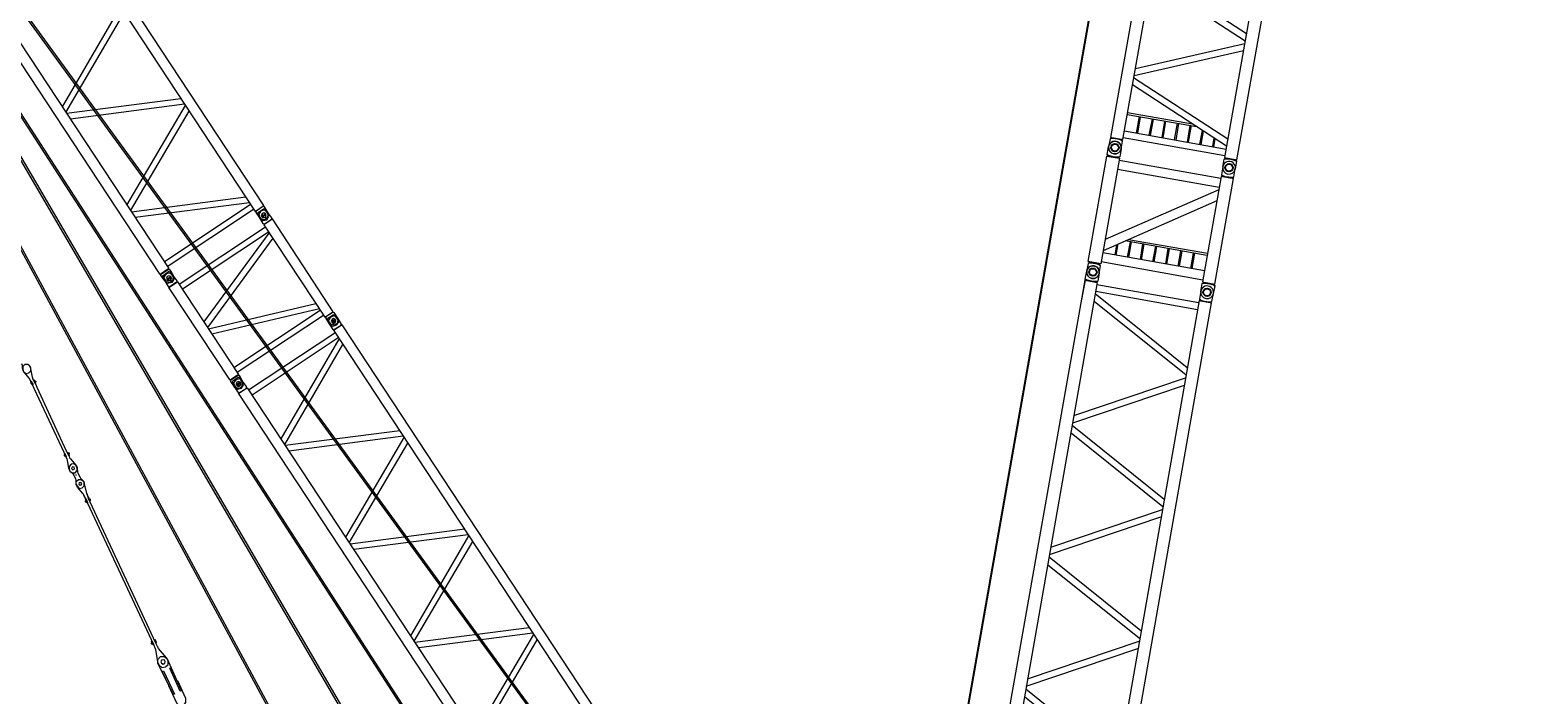
# Model space of a CAD drawing. Units: millimetres. Extents: x 14542 to 339332, y -25339 to 205990.
# Drawn here: x 37839 to 73617, y 116551 to 132318 of the extents above; entities that cross this region are included whole.
import ezdxf

# ---------------------------------------------------------------- set-up
doc = ezdxf.new("R2010")
doc.units = ezdxf.units.MM
doc.layers.add('PDF _Геометрия', color=7, linetype='Continuous')
doc.styles.get("Standard").update_dxf_attribs({"font": 'GOST Common.ttf', "height": 2.5})
doc.dimstyles.get("Standard").update_dxf_attribs({"dimtxt": 2.5, "dimasz": 3.5, "dimexe": 0.18, "dimexo": 0.0625, "dimgap": 0.09, "dimtad": 0, "dimtih": 1, "dimtoh": 1, "dimdec": 0, "dimrnd": 1, "dimzin": 0, "dimdsep": 46, "dimtxsty": 'Standard', "dimblk": 'OBLIQUE', "dimcen": 0.09, "dimadec": 0, "dimazin": 0, "dimtfac": 1, "dimtdec": 0, "dimtofl": 0, "dimtmove": 0, "dimatfit": 3, "dimldrblk": 'OBLIQUE', "dimfxl": 1, "dimtolj": 1, "dimtzin": 0, "dimarcsym": 0})

# ---------------------------------------------------------------- blocks, each defined once
blk = doc.blocks.new('ZCC3200NP_S_12м')
for centre in [(0, 2750), (12000, 2750), (0, 0), (12000, 0)]:
    blk.add_circle(centre, 90)
at = {"layer": 'PDF _Геометрия', "lineweight": 9}
for points in [[(-3, 2599, 1.01287), (-1, 2901, 0.990887)], [(11997, 2901, -1.01287), (11999, 2599, -0.990887)], [(-3, -151, 1.01287), (-1, 151, 0.990887)], [(11997, -151, 1.01287), (11999, 151, 0.990887)]]:
    blk.add_lwpolyline(points, format="xyb", close=True, dxfattribs=at)
for points in [[(-14, 2599), (-11, 2599), (182, 2599), (200, 2657), (209, 2718), (206, 2780), (202, 2841), (185, 2900), (-8, 2901), (-13, 2901)], [(182, 2599), (218, 2633), (218, 2865), (185, 2900)], [(11778, 2902), (11315, 2903)], [(11806, 2599), (11771, 2633), (11770, 2865), (11804, 2900)], [(12002, 2599), (11999, 2599), (11806, 2599), (11789, 2657), (11779, 2718), (11783, 2780), (11787, 2841), (11804, 2900), (11997, 2901), (12001, 2901)], [(239, 2603), (236, 150)], [(398, 2603), (395, 146)], [(1802, 2602), (457, 150)], [(1988, 2600), (1267, 1295), (643, 148)], [(797, 2605), (797, 764)], [(846, 2599), (844, 848)], [(2050, 2604), (3389, 151)], [(2229, 2601), (3569, 148)], [(3630, 152), (4975, 2604)], [(3816, 150), (5162, 2602)], [(5224, 2599), (6562, 153)], [(5400, 2603), (6742, 150)], [(6804, 147), (8147, 2599)], [(6983, 151), (8332, 2604)], [(8395, 2601), (9736, 148)], [(8574, 2605), (9915, 152)], [(9975, 149), (11320, 2601)], [(10154, 153), (11505, 2608)], [(11568, 2605), (11558, 151)], [(11726, 2605), (11724, 148)], [(401, 2307), (801, 2309)], [(401, 2273), (800, 2274)], [(398, 1971), (798, 1973)], [(400, 1999), (800, 2001)], [(398, 1661), (797, 1665)], [(399, 1696), (798, 1699)], [(396, 1360), (795, 1361)], [(396, 1086), (795, 1088)], [(398, 1388), (797, 1389)], [(394, 1058), (801, 1054)], [(395, 776), (795, 777)], [(400, 749), (786, 748)], [(398, 448), (619, 445)], [(399, 476), (634, 475)], [(-14, 151), (-11, 151), (182, 151), (200, 93), (209, 32), (206, -30), (202, -91), (185, -150), (-8, -151), (-13, -151)], [(182, 151), (218, 117), (218, -115), (185, -150)], [(1057, 145), (188, 149), (186, -153), (11769, -147), (11772, 150), (1057, 145)], [(11806, 151), (11771, 117), (11770, -115), (11804, -150)], [(12002, 151), (11999, 151), (11806, 151), (11789, 93), (11779, 32), (11783, -30), (11787, -91), (11804, -150), (11997, -151), (12001, -151)]]:
    blk.add_lwpolyline(points, dxfattribs=at)
blk.add_lwpolyline([(11778, 2902), (11774, 2607), (191, 2601), (187, 2902)], close=True, dxfattribs=at)
blk = doc.blocks.new('ZCC3200NP_S_3м')
for centre in [(0, 2750), (3000, 2750), (0, 0), (3000, 0)]:
    blk.add_circle(centre, 90)
at = {"layer": 'PDF _Геометрия', "lineweight": 9}
for points in [[(-3, 2599, 1.01287), (-1, 2901, 0.990887)], [(2997, 2901, -1.01287), (2999, 2599, -0.990887)], [(-3, -151, 1.01287), (-1, 151, 0.990887)], [(2997, -151, 1.01287), (2999, 151, 0.990887)]]:
    blk.add_lwpolyline(points, format="xyb", close=True, dxfattribs=at)
for points in [[(-14, 2599), (-11, 2599), (182, 2599), (200, 2657), (209, 2718), (206, 2780), (202, 2841), (185, 2900), (-8, 2901), (-13, 2901)], [(182, 2599), (218, 2633), (218, 2865), (185, 2900)], [(2806, 2599), (2771, 2633), (2770, 2865), (2804, 2900)], [(3002, 2599), (2999, 2599), (2806, 2599), (2789, 2657), (2779, 2718), (2783, 2780), (2787, 2841), (2804, 2900), (2997, 2901), (3001, 2901)], [(267, 152), (272, 2600)], [(488, 149), (493, 2599)], [(2173, 150), (540, 2601)], [(2442, 149), (809, 2600)], [(2496, 152), (2501, 2600)], [(2717, 149), (2720, 2597)], [(494, 2276), (763, 2275)], [(496, 2304), (737, 2305)], [(492, 1975), (864, 1971)], [(494, 2003), (866, 1999)], [(859, 154), (865, 2123)], [(908, 149), (905, 2054)], [(491, 1665), (862, 1670)], [(493, 1693), (864, 1698)], [(489, 1364), (861, 1360)], [(490, 1084), (861, 1087)], [(491, 1392), (863, 1388)], [(492, 754), (858, 749)], [(494, 1057), (859, 1059)], [(494, 781), (859, 783)], [(491, 446), (862, 449)], [(492, 480), (858, 476)], [(-14, 151), (-11, 151), (182, 151), (200, 93), (209, 32), (206, -30), (202, -91), (185, -150), (-8, -151), (-13, -151)], [(182, 151), (218, 117), (218, -115), (185, -150)], [(2806, 151), (2771, 117), (2770, -115), (2804, -150)], [(3002, 151), (2999, 151), (2806, 151), (2789, 93), (2779, 32), (2783, -30), (2787, -91), (2804, -150), (2997, -151), (3001, -151)]]:
    blk.add_lwpolyline(points, dxfattribs=at)
for points in [[(2770, 2902), (2774, 2600), (224, 2598), (226, 2902)], [(2769, -149), (2765, 151), (221, 151), (219, -151)]]:
    blk.add_lwpolyline(points, close=True, dxfattribs=at)
blk = doc.blocks.new('ZCC3200NP_S_6м')
for centre in [(0, 2750), (6000, 2750), (0, 0), (6000, 0)]:
    blk.add_circle(centre, 90)
at = {"layer": 'PDF _Геометрия', "lineweight": 9}
for points in [[(-3, 2599, 1.01287), (-1, 2901, 0.990887)], [(5997, 2901, -1.01287), (5999, 2599, -0.990887)], [(-3, -151, 1.01287), (-1, 151, 0.990887)], [(5997, -151, 1.01287), (5999, 151, 0.990887)]]:
    blk.add_lwpolyline(points, format="xyb", close=True, dxfattribs=at)
for points in [[(-14, 2599), (-11, 2599), (182, 2599), (200, 2657), (209, 2718), (206, 2780), (202, 2841), (185, 2900), (-8, 2901), (-13, 2901)], [(182, 2599), (218, 2633), (218, 2865), (185, 2900)], [(5806, 2599), (5771, 2633), (5770, 2865), (5804, 2900)], [(6002, 2599), (5999, 2599), (5806, 2599), (5789, 2657), (5779, 2718), (5783, 2780), (5787, 2841), (5804, 2900), (5997, 2901), (6001, 2901)], [(269, 2597), (266, 147)], [(427, 2597), (424, 147)], [(494, 145), (1537, 2598)], [(663, 147), (1706, 2600)], [(827, 2598), (829, 930)], [(875, 2599), (873, 1034)], [(1762, 2596), (2798, 145)], [(1934, 2599), (2970, 147)], [(3026, 143), (4069, 2596)], [(3198, 146), (4241, 2599)], [(4297, 2595), (5324, 141)], [(4467, 2597), (5503, 145)], [(5569, 2599), (5565, 142)], [(5734, 2601), (5730, 144)], [(428, 2275), (828, 2276)], [(430, 2303), (830, 2304)], [(428, 2000), (829, 1994)], [(428, 1965), (827, 1966)], [(425, 1664), (825, 1665)], [(427, 1691), (827, 1693)], [(424, 1353), (830, 1358)], [(424, 1080), (824, 1081)], [(425, 1388), (825, 1389)], [(429, 1053), (828, 1054)], [(430, 745), (751, 746)], [(431, 780), (760, 776)], [(428, 442), (619, 441)], [(430, 470), (634, 471)], [(-14, 151), (-11, 151), (182, 151), (200, 93), (209, 32), (206, -30), (202, -91), (185, -150), (-8, -151), (-13, -151)], [(182, 151), (218, 117), (218, -115), (185, -150)], [(5806, 151), (5771, 117), (5770, -115), (5804, -150)], [(6002, 151), (5999, 151), (5806, 151), (5789, 93), (5779, 32), (5783, -30), (5787, -91), (5804, -150), (5997, -151), (6001, -151)]]:
    blk.add_lwpolyline(points, dxfattribs=at)
for points in [[(5784, 2897), (216, 2895), (220, 2602), (5783, 2595)], [(5778, 145), (218, 145), (215, -152), (5777, -158)]]:
    blk.add_lwpolyline(points, close=True, dxfattribs=at)
blk = doc.blocks.new('_Oblique')
at = {"color": 0, "linetype": 'ByBlock', "lineweight": -2}
blk.add_line((-0.5, -0.5), (0.5, 0.5), dxfattribs=at)
blk = doc.blocks.new('*D318')
at = {"color": 0, "lineweight": -2, "transparency": 16777216}
for p, q in [((68977, 166659), (63306, 134495)), ((73601, 165844), (68933, 166667)), ((57517, 101662), (63188, 133825)), ((59971, 101229), (57472, 101669))]:
    blk.add_line(p, q, dxfattribs=at)
at = {"layer": 'Defpoints', "color": 0, "transparency": 16777216}
for p in [(73617, 165841), (57517, 101662), (59986, 101226)]:
    blk.add_point(p, dxfattribs=at)
at = {"color": 0, "lineweight": -2, "transparency": 16777216, "xscale": 875, "yscale": 875, "zscale": 875}
for p, rotation in [((68977, 166659), 80.00000000000819), ((57517, 101662), 260.0000000000082)]:
    blk.add_blockref('_Oblique', p, dxfattribs=dict(at, rotation=rotation))
at = {"color": 0, "transparency": 16777216, "insert": (63247, 134160), "char_height": 625, "attachment_point": 5}
blk.add_mtext('\\A1;66000', dxfattribs=at)

msp = doc.modelspace()

# ---------------------------------------------------------------- linework, layer by layer
at = {"layer": 'PDF _Геометрия', "lineweight": 9}
for points in [[(50889.7, 102542), (22078.5, 155861.8)], [(50909.2, 102592), (22159, 155800.7)], [(54567.8, 109595.6), (31974.6, 140610.9)], [(54598.3, 109495.7), (31935.8, 140588.7)], [(53218.7, 102511.5), (31316.7, 140028)], [(55558.8, 102500.3), (31325.1, 140008.5)], [(53238.1, 102569.7), (31397.2, 139969.7)], [(55567.1, 102550.3), (31416.7, 139958.6)], [(38603.5, 130498.2), (39983.1, 132863.3)], [(38684, 130367.8), (40072, 132732.9)], [(41412.7, 130689.8), (38703.4, 130337.2)], [(41501.6, 130559.3), (38792.3, 130209.5)], [(40133, 128163.7), (41523.8, 130528.8)], [(40221.9, 128033.2), (41612.6, 130398.3)], [(42953.4, 128355.2), (40244.1, 128002.7)], [(43042.2, 128224.8), (40332.9, 127872.2)], [(41024.1, 126831.3), (43061.6, 128183.1)], [(43192.1, 128024.9), (43203.2, 128024.9), (43192.1, 127994.4), (43280.9, 127863.9), (43361.4, 127802.8), (43453, 127822.3), (43503, 127902.8), (43480.8, 127994.4), (43403.1, 128124.8), (43392, 128133.2), (43361.4, 128133.2)], [(43361.4, 128144.3), (43361.4, 128133.2), (43203.2, 128024.9)], [(41093.5, 126711.9), (43142.1, 128074.9)], [(43192.1, 127994.4), (43203.2, 127994.4)], [(43572.4, 127822.3), (43572.4, 127833.4), (43572.4, 127852.8), (43572.4, 127863.9), (43480.8, 127994.4), (43411.4, 128044.3), (43311.5, 128033.2), (43261.5, 127952.7), (43280.9, 127863.9), (43361.4, 127733.4), (43372.5, 127722.3), (43403.1, 127722.3), (43403.1, 127714)], [(43430.8, 127952.7), (43353.1, 127894.4), (43342, 127913.9), (43422.5, 127963.8)], [(43392, 127872.2), (43372.5, 127902.8), (43392, 127922.2), (43403.1, 127933.3), (43430.8, 127902.8)], [(43403.1, 127722.3), (43572.4, 127833.4)], [(41373.9, 126290), (43422.5, 127652.9)], [(41451.6, 126178.9), (43491.9, 127533.6)], [(41962.4, 125387.8), (43511.3, 127503)], [(42051.2, 125268.4), (43602.9, 127383.7)], [(41112.9, 126650.8), (41112.9, 126639.7), (41143.5, 126639.7), (41151.8, 126631.4), (41232.3, 126500.9), (41251.7, 126409.3), (41201.8, 126331.6), (41101.8, 126309.4), (41032.4, 126370.5), (40943.6, 126500.9), (40951.9, 126500.9)], [(40943.6, 126531.5), (41112.9, 126639.7)], [(40943.6, 126500.9), (40943.6, 126531.5), (40943.6, 126539.8)], [(41323.9, 126331.6), (41312.8, 126339.9), (41323.9, 126359.4), (41323.9, 126370.5), (41232.3, 126500.9), (41151.8, 126550.9), (41063, 126539.8), (41013, 126459.3), (41032.4, 126370.5), (41112.9, 126240), (41124, 126228.9), (41151.8, 126228.9), (41151.8, 126220.6)], [(41182.3, 126459.3), (41101.8, 126401), (41093.5, 126420.4), (41174, 126470.4)], [(41182.3, 126409.3), (41151.8, 126439.9), (41132.4, 126431.5), (41124, 126420.4), (41132.4, 126381.6)], [(41312.8, 126339.9), (41151.8, 126228.9)], [(44621.7, 125829.2), (42073.4, 125226.8)], [(44702.2, 125709.8), (42151.1, 125107.4)], [(42673, 124316.3), (44721.6, 125679.3)], [(45021.4, 125629.3), (44852.1, 125518.3)], [(44860.4, 125518.3), (44852.1, 125518.3), (44852.1, 125487.7), (44852.1, 125479.4), (44932.6, 125348.9), (45010.3, 125299), (45101.9, 125318.4), (45160.2, 125387.8), (45140.8, 125487.7), (45052, 125618.2)], [(45032.5, 125629.3), (45021.4, 125629.3), (45052, 125618.2), (45060.3, 125618.2)], [(42750.7, 124205.2), (44802.1, 125559.9)], [(45232.4, 125318.4), (45221.3, 125318.4), (45221.3, 125348.9), (45221.3, 125357.2), (45140.8, 125487.7), (45060.3, 125537.7), (44971.5, 125518.3), (44921.5, 125437.7), (44932.6, 125348.9), (45021.4, 125218.5), (45032.5, 125218.5), (45052, 125207.3), (45060.3, 125207.3)], [(45082.5, 125457.2), (45002, 125407.2), (45010.3, 125387.8), (45090.8, 125437.7)], [(45082.5, 125387.8), (45060.3, 125418.3), (45040.9, 125407.2), (45021.4, 125398.9), (45040.9, 125357.2)], [(45052, 125207.3), (45221.3, 125318.4)], [(43022.8, 123786.1), (45071.4, 125137.9)], [(43103.3, 123663.9), (45151.9, 125026.9)], [(43791.7, 122623), (45171.3, 124988.1)], [(43880.5, 122492.5), (45260.2, 124857.6)], [(37873.4, 123985.9), (37865.1, 123985.9), (37842.9, 124016.5), (37834.6, 124035.9), (37823.5, 124055.3), (37693, 124205.2), (37684.7, 124224.7), (37665.3, 124266.3), (37684.7, 124224.7), (37734.7, 124174.7), (37804.1, 124185.8), (37854, 124235.8), (37854, 124305.2), (37834.6, 124346.8), (37784.6, 124385.7), (37715.2, 124385.7), (37665.3, 124335.7), (37665.3, 124266.3), (37654.2, 124296.8), (37654.2, 124366.2), (37643, 124405.1)], [(37923.4, 124016.5), (37904, 124044.2), (37904, 124066.4), (37892.9, 124085.9), (37854, 124285.7), (37854, 124305.2), (37834.6, 124346.8)], [(37865.1, 123985.9), (37904, 123916.5), (37865.1, 123985.9), (37854, 123974.8), (37865.1, 123974.8)], [(37873.4, 123936), (37865.1, 123936), (37854, 123944.3), (37865.1, 123944.3), (37854, 123944.3), (37865.1, 123955.4), (37873.4, 123924.9), (37865.1, 123924.9)], [(37854, 123944.3), (37865.1, 123936)], [(38653.5, 122273.2), (38642.4, 122301), (37934.5, 123813.8), (37904, 123886), (37892.9, 123905.4), (37884.6, 123905.4), (37904, 123916.5), (37915.1, 123916.5)], [(37942.8, 124016.5), (37934.5, 124016.5), (37923.4, 124005.4), (37934.5, 124005.4)], [(38722.9, 122301), (38703.4, 122331.5), (38003.9, 123844.4), (37973.4, 123916.5), (37954, 123936), (37923.4, 124005.4), (37954, 123936)], [(37973.4, 123994.3), (37965.1, 123994.3), (37973.4, 123994.3), (37965.1, 123994.3), (37954, 123985.9), (37942.8, 123994.3), (37965.1, 123994.3), (37973.4, 123974.8), (37965.1, 123966.5), (37942.8, 123994.3), (37942.8, 123985.9), (37934.5, 124016.5), (37965.1, 123944.3), (37954, 123936), (37965.1, 123936)], [(37965.1, 123985.9), (37954, 123985.9), (37954, 123974.8), (37954, 123985.9), (37965.1, 123966.5), (37954, 123966.5), (37942.8, 123985.9), (37954, 123974.8)], [(37973.4, 123944.3), (37965.1, 123944.3), (37954, 123966.5), (37954, 123974.8), (37973.4, 123985.9), (37973.4, 123974.8), (37973.4, 123985.9), (37984.5, 123985.9)], [(37954, 123985.9), (37954, 123974.8), (37965.1, 123974.8)], [(42611.9, 124024.8), (42600.8, 124024.8), (42592.5, 123994.3), (42592.5, 123985.9), (42681.3, 123855.5), (42761.8, 123805.5), (42853.4, 123824.9), (42903.4, 123905.4), (42881.2, 123994.3), (42803.5, 124124.7), (42792.4, 124124.7), (42772.9, 124135.8), (42761.8, 124135.8)], [(42600.8, 124024.8), (42772.9, 124135.8)], [(42811.8, 123713.9), (42803.5, 123713.9), (42972.8, 123824.9), (42972.8, 123855.5), (42972.8, 123863.8), (42881.2, 123994.3), (42811.8, 124044.2), (42723, 124024.8), (42661.9, 123944.3), (42681.3, 123855.5), (42772.9, 123725)], [(42831.2, 123944.3), (42750.7, 123894.3), (42742.4, 123916.5), (42822.9, 123966.5)], [(42831.2, 123894.3), (42803.5, 123924.9), (42792.4, 123916.5), (42772.9, 123905.4), (42792.4, 123863.8)], [(42972.8, 123824.9), (42981.1, 123824.9)], [(42803.5, 123713.9), (42772.9, 123725), (42781.3, 123725)], [(46612, 122811.7), (43891.6, 122462)], [(46689.8, 122684), (43980.5, 122331.5)], [(45332.3, 120288.4), (46712, 122653.5)], [(45410.1, 120158), (46800.8, 122523)], [(38664.6, 122262.1), (38653.5, 122262.1), (38664.6, 122273.2), (38672.9, 122273.2)], [(38664.6, 122231.6), (38653.5, 122231.6), (38664.6, 122220.5), (38672.9, 122220.5), (38664.6, 122212.1), (38653.5, 122220.5), (38653.5, 122231.6), (38653.5, 122242.7), (38664.6, 122242.7), (38672.9, 122220.5)], [(38664.6, 122220.5), (38664.6, 122212.1)], [(38692.3, 122201), (38684, 122192.7), (38692.3, 122192.7)], [(38753.4, 122220.5), (38764.5, 122201), (38772.8, 122170.5), (38792.3, 122151.1), (38922.7, 122001.2), (38933.8, 121981.7), (38883.9, 122031.7), (38814.5, 122020.6), (38764.5, 121970.6), (38764.5, 121901.2), (38753.4, 121920.7), (38722.9, 122120.5), (38714.6, 122151.1), (38703.4, 122170.5), (38692.3, 122201), (38703.4, 122201)], [(38714.6, 122301), (38734, 122301), (38742.3, 122301)], [(38742.3, 122262.1), (38753.4, 122273.2), (38742.3, 122273.2), (38764.5, 122281.5), (38772.8, 122281.5), (38764.5, 122281.5), (38753.4, 122281.5), (38742.3, 122281.5), (38753.4, 122273.2), (38753.4, 122262.1), (38742.3, 122281.5), (38734, 122301), (38764.5, 122231.6), (38753.4, 122251), (38742.3, 122281.5), (38742.3, 122273.2), (38753.4, 122251), (38753.4, 122262.1), (38764.5, 122262.1), (38753.4, 122262.1), (38764.5, 122273.2), (38764.5, 122281.5), (38764.5, 122262.1), (38764.5, 122273.2)], [(38742.3, 122281.5), (38753.4, 122262.1)], [(38764.5, 122220.5), (38753.4, 122220.5), (38764.5, 122231.6), (38772.8, 122231.6)], [(38764.5, 122281.5), (38772.8, 122273.2)], [(38764.5, 121901.2), (38784, 121859.6), (38833.9, 121820.7), (38903.3, 121820.7), (38953.3, 121870.7), (38953.3, 121940.1), (38953.3, 121912.3), (38964.4, 121840.2), (38972.7, 121809.6), (39014.4, 121720.8), (39033.8, 121690.3), (39083.7, 121640.3)], [(38764.5, 121901.2), (38784, 121859.6), (38803.4, 121840.2), (38853.3, 121790.2), (38872.8, 121759.7), (38914.4, 121670.8), (38922.7, 121640.3), (38922.7, 121570.9), (38933.8, 121540.4), (38933.8, 121609.8), (38983.8, 121659.7), (39053.2, 121659.7), (39103.2, 121620.9), (39122.6, 121579.2), (39103.2, 121620.9), (39083.7, 121640.3)], [(38772.8, 121881.8), (38772.8, 121890.1)], [(38953.3, 121940.1), (38933.8, 121981.7)], [(38933.8, 121981.7), (38953.3, 121940.1)], [(39153.1, 121210), (39103.2, 121310), (39092.1, 121329.4), (38964.4, 121479.3), (38953.3, 121501.5), (38933.8, 121540.4), (38953.3, 121501.5), (39003.2, 121448.8), (39072.6, 121459.9), (39122.6, 121509.8), (39122.6, 121579.2), (39122.6, 121559.8), (39164.3, 121359.9), (39172.6, 121340.5), (39214.2, 121240.6)], [(39183.7, 121310), (39222.5, 121210), (39253.1, 121140.6), (39264.2, 121149), (39272.5, 121149)], [(39172.6, 121190.6), (39164.3, 121190.6), (39153.1, 121179.5), (39164.3, 121179.5), (39114.3, 121279.4)], [(39153.1, 121140.6), (39153.1, 121149), (39142, 121149), (39164.3, 121149), (39172.6, 121149), (39164.3, 121140.6), (39164.3, 121149), (39164.3, 121160.1), (39172.6, 121129.5), (39164.3, 121149), (39172.6, 121129.5), (39183.7, 121110.1), (39192, 121110.1)], [(39142, 121140.6), (39153.1, 121140.6), (39164.3, 121149)], [(39203.1, 121110.1), (39183.7, 121110.1), (39153.1, 121179.5), (39164.3, 121160.1), (39172.6, 121140.6), (39153.1, 121129.5), (39153.1, 121149)], [(39153.1, 121129.5), (39164.3, 121129.5), (39153.1, 121129.5), (39164.3, 121118.4), (39172.6, 121129.5)], [(39164.3, 121179.5), (39203.1, 121099), (40763.2, 117742.9), (40752.1, 117742.9), (40721.5, 117812.3), (40732.6, 117781.8), (40743.7, 117762.3), (40721.5, 117781.8), (40713.2, 117781.8), (40713.2, 117773.4), (40721.5, 117773.4), (40713.2, 117773.4), (40721.5, 117773.4), (40721.5, 117762.3)], [(39164.3, 121140.6), (39172.6, 121129.5)], [(39172.6, 121140.6), (39164.3, 121140.6)], [(39172.6, 121129.5), (39172.6, 121140.6)], [(39244.8, 121218.4), (39233.6, 121218.4), (39222.5, 121210), (39233.6, 121210)], [(40763.2, 117742.9), (40802, 117651.3), (40813.1, 117623.5), (40863.1, 117332.1), (40871.4, 117301.5), (40893.6, 117262.7), (40963, 117201.6), (41051.9, 117212.7), (41112.9, 117271), (41112.9, 117362.6), (41093.5, 117401.5), (41074.1, 117432), (40882.5, 117651.3), (40871.4, 117681.8), (40821.5, 117773.4), (40832.6, 117773.4), (40802, 117853.9), (40832.6, 117781.8), (40832.6, 117773.4), (40821.5, 117773.4), (40793.7, 117842.8), (40821.5, 117773.4), (39264.2, 121118.4), (39222.5, 121210), (39253.1, 121140.6), (39264.2, 121140.6)], [(39253.1, 121179.5), (39264.2, 121179.5), (39264.2, 121168.4), (39253.1, 121168.4), (39244.8, 121190.6), (39253.1, 121198.9), (39264.2, 121190.6)], [(39253.1, 121190.6), (39253.1, 121198.9)], [(48149.9, 120477.2), (45432.3, 120127.4)], [(48230.4, 120346.7), (45521.1, 119997)], [(46870.2, 117953.9), (48249.8, 120319)], [(46950.7, 117823.4), (48341.4, 120188.5)], [(49679.4, 118142.6), (46970.1, 117792.9)], [(40732.6, 117812.3), (40732.6, 117823.4), (40771.5, 117742.9), (40732.6, 117812.3), (40721.5, 117812.3), (40732.6, 117823.4)], [(40752.1, 117762.3), (40743.7, 117762.3), (40732.6, 117773.4), (40743.7, 117762.3), (40732.6, 117781.8), (40743.7, 117781.8), (40732.6, 117781.8), (40721.5, 117773.4)], [(40743.7, 117762.3), (40752.1, 117742.9), (40771.5, 117742.9), (40782.6, 117742.9)], [(40813.1, 117853.9), (40802, 117853.9), (40793.7, 117842.8), (40802, 117842.8)], [(40821.5, 117801.2), (40832.6, 117801.2), (40832.6, 117812.3), (40832.6, 117823.4), (40821.5, 117823.4), (40832.6, 117812.3), (40821.5, 117801.2), (40813.1, 117823.4), (40821.5, 117823.4), (40821.5, 117831.7), (40813.1, 117823.4)], [(49768.3, 118012.2), (47061.7, 117662.4)], [(48399.7, 115619.3), (49790.5, 117981.6)], [(48491.3, 115488.9), (49868.2, 117853.9)], [(40802, 117651.3), (40813.1, 117651.3)], [(40871.4, 117681.8), (40882.5, 117681.8)], [(41082.4, 116890.7), (41074.1, 116879.6), (40871.4, 117301.5), (40871.4, 117390.4), (40932.5, 117462.5), (41024.1, 117462.5), (41093.5, 117401.5), (41282.3, 116979.5), (41293.4, 116979.5)], [(41132.4, 116779.7), (41124, 116771.3), (41312.8, 116360.5), (41382.2, 116288.3), (41473.8, 116299.4), (41532.1, 116368.8), (41532.1, 116460.4), (41343.3, 116879.6), (41332.2, 116871.3)]]:
    msp.add_lwpolyline(points, dxfattribs=at)
for points in [[(36774.2, 137743.4), (43181, 128013.8), (43380.9, 128155.4), (36974.1, 137873.9)], [(34725.6, 136380.4), (41132.4, 126661.9), (40921.4, 126520.4), (34514.6, 136249.9)], [(43372.5, 128083.2), (43392, 128083.2), (43403.1, 128074.9), (43480.8, 127952.7), (43472.5, 127872.2), (43403.1, 127822.3), (43322.6, 127844.5), (43242.1, 127963.8), (43242.1, 127983.3), (43253.2, 127994.4)], [(43441.9, 127922.2), (43422.5, 127963.8), (43380.9, 127983.3), (43342, 127963.8), (43322.6, 127922.2), (43342, 127883.3), (43380.9, 127872.2), (43422.5, 127883.3)], [(43441.9, 127922.2), (43422.5, 127963.8), (43380.9, 127983.3), (43342, 127963.8), (43322.6, 127922.2), (43342, 127883.3), (43380.9, 127872.2), (43422.5, 127883.3)], [(43441.9, 127922.2), (43422.5, 127963.8), (43380.9, 127983.3), (43342, 127963.8), (43330.9, 127922.2), (43342, 127883.3), (43380.9, 127872.2), (43422.5, 127883.3)], [(43441.9, 127922.2), (43422.5, 127963.8), (43380.9, 127983.3), (43342, 127963.8), (43330.9, 127922.2), (43342, 127883.3), (43380.9, 127872.2), (43422.5, 127883.3)], [(44832.7, 125509.9), (45032.5, 125637.6), (43591.8, 127844.5), (43380.9, 127702.9)], [(40993.6, 126500.9), (41124, 126589.8), (41132.4, 126589.8), (41151.8, 126581.4), (41232.3, 126459.3), (41212.9, 126381.6), (41151.8, 126331.6), (41074.1, 126351), (40993.6, 126481.5), (40982.5, 126489.8)], [(41182.3, 126431.5), (41174, 126470.4), (41132.4, 126489.8), (41093.5, 126470.4), (41074.1, 126431.5), (41093.5, 126401), (41132.4, 126381.6), (41174, 126401)], [(41193.4, 126431.5), (41174, 126470.4), (41132.4, 126489.8), (41093.5, 126470.4), (41074.1, 126431.5), (41093.5, 126389.9), (41132.4, 126381.6), (41174, 126389.9)], [(41193.4, 126431.5), (41174, 126470.4), (41132.4, 126489.8), (41093.5, 126470.4), (41074.1, 126431.5), (41093.5, 126389.9), (41132.4, 126381.6), (41174, 126389.9)], [(41182.3, 126431.5), (41174, 126470.4), (41132.4, 126489.8), (41093.5, 126470.4), (41074.1, 126431.5), (41093.5, 126401), (41132.4, 126381.6), (41174, 126401)], [(42781.3, 124146.9), (42581.4, 124016.5), (41132.4, 126209.5), (41332.2, 126351)], [(45032.5, 125568.2), (45040.9, 125568.2), (45052, 125568.2), (45140.8, 125437.7), (45121.4, 125357.2), (45052, 125318.4), (44982.6, 125337.8), (44891, 125457.2), (44891, 125468.3), (44902.1, 125487.7)], [(45090.8, 125418.3), (45082.5, 125457.2), (45040.9, 125479.4), (45002, 125457.2), (44982.6, 125418.3), (45002, 125379.5), (45040.9, 125357.2), (45082.5, 125379.5)], [(45090.8, 125418.3), (45082.5, 125457.2), (45040.9, 125479.4), (45002, 125457.2), (44982.6, 125418.3), (45002, 125379.5), (45040.9, 125357.2), (45082.5, 125379.5)], [(45090.8, 125418.3), (45071.4, 125457.2), (45040.9, 125468.3), (45002, 125457.2), (44982.6, 125418.3), (45002, 125379.5), (45040.9, 125357.2), (45071.4, 125379.5)], [(45090.8, 125418.3), (45071.4, 125457.2), (45040.9, 125468.3), (45002, 125457.2), (44982.6, 125418.3), (45002, 125379.5), (45040.9, 125357.2), (45071.4, 125379.5)], [(45090.8, 125418.3), (45071.4, 125457.2), (45040.9, 125468.3), (45002, 125457.2), (44982.6, 125418.3), (45002, 125379.5), (45040.9, 125357.2), (45071.4, 125379.5)], [(45040.9, 125199), (51447.7, 115466.7), (51647.5, 115597.1), (45240.7, 125329.5)], [(37884.6, 123905.4), (37854, 123974.8)], [(37865.1, 123924.9), (37865.1, 123936)], [(37965.1, 123994.3), (37973.4, 123985.9)], [(42803.5, 124074.8), (42792.4, 124074.8), (42772.9, 124074.8), (42650.8, 123994.3), (42642.5, 123985.9), (42642.5, 123966.5), (42723, 123844.4), (42803.5, 123824.9), (42872.9, 123863.8), (42881.2, 123944.3)], [(42842.3, 123924.9), (42822.9, 123966.5), (42781.3, 123985.9), (42742.4, 123966.5), (42731.3, 123924.9), (42742.4, 123886), (42781.3, 123863.8), (42822.9, 123886)], [(42842.3, 123924.9), (42822.9, 123966.5), (42781.3, 123985.9), (42742.4, 123966.5), (42731.3, 123924.9), (42742.4, 123886), (42781.3, 123863.8), (42822.9, 123886)], [(42842.3, 123924.9), (42822.9, 123966.5), (42781.3, 123974.8), (42742.4, 123966.5), (42731.3, 123924.9), (42742.4, 123886), (42781.3, 123863.8), (42822.9, 123886)], [(42842.3, 123924.9), (42822.9, 123966.5), (42781.3, 123974.8), (42742.4, 123966.5), (42731.3, 123924.9), (42742.4, 123886), (42781.3, 123863.8), (42822.9, 123886)], [(42992.2, 123836), (49399.1, 114103.7), (49190.9, 113973.2), (42781.3, 123705.6)], [(38684, 122192.7), (38653.5, 122262.1)], [(38664.6, 122273.2), (38692.3, 122201)], [(38714.6, 122292.6), (38753.4, 122220.5), (38714.6, 122301)], [(38742.3, 122281.5), (38753.4, 122281.5)], [(38772.8, 122273.2), (38764.5, 122273.2)], [(38892.2, 121920.7), (38883.9, 121951.2), (38853.3, 121962.3), (38833.9, 121951.2), (38822.8, 121920.7), (38833.9, 121901.2), (38853.3, 121890.1), (38883.9, 121901.2)], [(38892.2, 121920.7), (38883.9, 121951.2), (38853.3, 121962.3), (38833.9, 121951.2), (38822.8, 121920.7), (38833.9, 121901.2), (38853.3, 121890.1), (38883.9, 121901.2)], [(38933.8, 121770.8), (38922.7, 121770.8), (38922.7, 121759.7), (38933.8, 121759.7)], [(39064.3, 121559.8), (39053.2, 121579.2), (39022.7, 121590.3), (39003.2, 121579.2), (38992.1, 121559.8), (39003.2, 121529.3), (39022.7, 121520.9), (39053.2, 121529.3)], [(39064.3, 121559.8), (39053.2, 121579.2), (39022.7, 121590.3), (39003.2, 121579.2), (38992.1, 121559.8), (39003.2, 121529.3), (39022.7, 121520.9), (39053.2, 121529.3)], [(39142, 121140.6), (39153.1, 121140.6), (39153.1, 121129.5)], [(39203.1, 121118.4), (39164.3, 121190.6), (39203.1, 121110.1)], [(39183.7, 121129.5), (39172.6, 121129.5)], [(39233.6, 121218.4), (39264.2, 121149)], [(39264.2, 121190.6), (39264.2, 121179.5), (39253.1, 121190.6)], [(40721.5, 117751.2), (40743.7, 117762.3), (40732.6, 117762.3), (40721.5, 117762.3), (40732.6, 117762.3), (40721.5, 117762.3), (40713.2, 117773.4), (40721.5, 117762.3)], [(40732.6, 117781.8), (40732.6, 117773.4)], [(40743.7, 117773.4), (40732.6, 117773.4)], [(41043.5, 117332.1), (41032.4, 117370.9), (40993.6, 117382), (40951.9, 117370.9), (40943.6, 117332.1), (40951.9, 117301.5), (40993.6, 117282.1), (41032.4, 117301.5)], [(41043.5, 117332.1), (41032.4, 117370.9), (40993.6, 117382), (40951.9, 117370.9), (40943.6, 117332.1), (40951.9, 117301.5), (40993.6, 117282.1), (41032.4, 117301.5)], [(40971.4, 117101.7), (41001.9, 117121.1), (41262.8, 116568.7), (41232.3, 116560.4)], [(41151.8, 117182.2), (41174, 117201.6), (41432.2, 116649.2), (41401.6, 116640.9)]]:
    msp.add_lwpolyline(points, close=True, dxfattribs=at)

# ---------------------------------------------------------------- block references
at = {"rotation": 80.00000000000003}
for name, p in [('ZCC3200NP_S_6м', (66289.2, 129054.5)), ('ZCC3200NP_S_3м', (65768.2, 126100.1)), ('ZCC3200NP_S_12м', (63684.5, 114282.4))]:
    msp.add_blockref(name, p, dxfattribs=at)

# ---------------------------------------------------------------- dimensions: what is measured, and where the dimension line sits
dim = msp.add_linear_dim(base=(57516.6, 101661.7), p1=(73616.8, 165840.9), p2=(59986.4, 101226.2), angle=80, dimstyle='Standard', override={"dimdle": 0})
dim.commit()
dim.dimension.update_dxf_attribs({"geometry": '*D318', "text_midpoint": (63247, 134160.3)})

doc.saveas('drawing.dxf')
